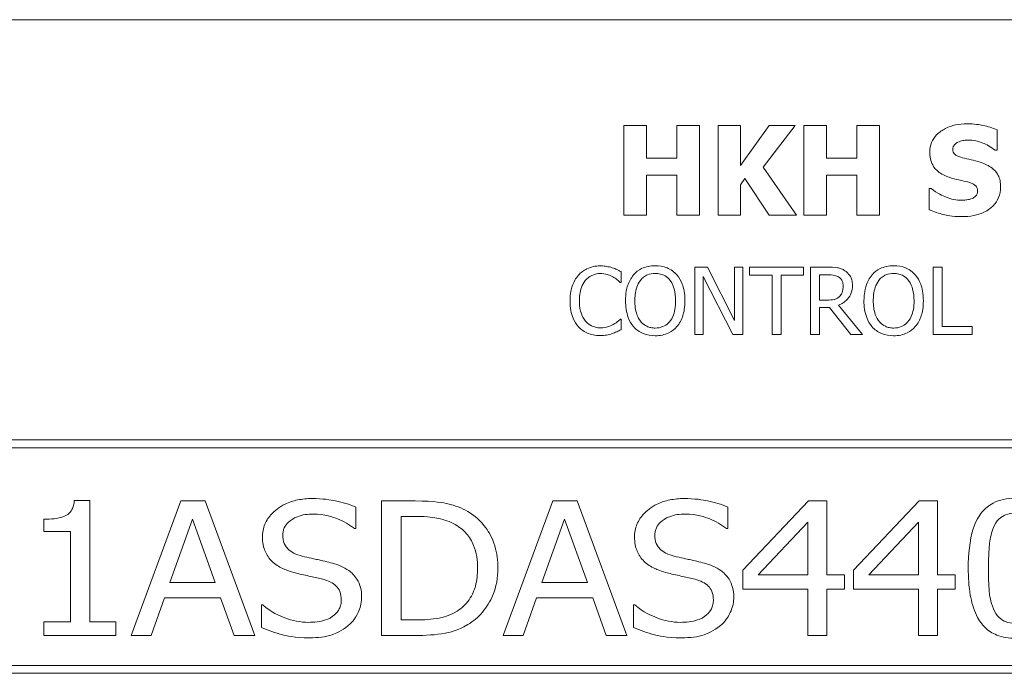
# Model space of a CAD drawing. Units: inches. Extents: x 0.1 to 10.9, y 0.1 to 8.4.
# Drawn here: x 1.3 to 2, y 0.9 to 1.3 of the extents above; entities that cross this region are included whole.
import ezdxf

# ---------------------------------------------------------------- set-up
doc = ezdxf.new("R2010")
doc.units = ezdxf.units.IN
doc.header["$MEASUREMENT"] = 0
doc.layers.add('Visible (ANSI)', color=7, linetype='Continuous', lineweight=5)

msp = doc.modelspace()

# ---------------------------------------------------------------- linework, layer by layer
at = {"layer": 'Visible (ANSI)'}
for p, q in [((2.375, 1.3125), (0.625, 1.3125)), ((1.748873, 1.241754), (1.7338, 1.241754)), ((1.7338, 1.241754), (1.7338, 1.181754)), ((1.748873, 1.219777), (1.748873, 1.241754)), ((1.784416, 1.241754), (1.769343, 1.241754)), ((1.769343, 1.241754), (1.769343, 1.219777)), ((1.784416, 1.181754), (1.784416, 1.241754)), ((1.811936, 1.241754), (1.796863, 1.241754)), ((1.796863, 1.241754), (1.796863, 1.181754)), ((1.83119, 1.241754), (1.811936, 1.214963)), ((1.811936, 1.214963), (1.811936, 1.241754)), ((1.827155, 1.213893), (1.848548, 1.241754)), ((1.848548, 1.241754), (1.83119, 1.241754)), ((1.869407, 1.241754), (1.854334, 1.241754)), ((1.854334, 1.241754), (1.854334, 1.181754)), ((1.869407, 1.219777), (1.869407, 1.241754)), ((1.90495, 1.241754), (1.889877, 1.241754)), ((1.889877, 1.241754), (1.889877, 1.219777)), ((1.90495, 1.181754), (1.90495, 1.241754)), ((1.983719, 1.225077), (1.983719, 1.238788)), ((1.769343, 1.219777), (1.748873, 1.219777)), ((1.889877, 1.219777), (1.869407, 1.219777)), ((1.982406, 1.225077), (1.983719, 1.225077)), ((1.849424, 1.181754), (1.827155, 1.213893)), ((1.748873, 1.181754), (1.748873, 1.208351)), ((1.748873, 1.208351), (1.769343, 1.208351)), ((1.769343, 1.208351), (1.769343, 1.181754)), ((1.869407, 1.181754), (1.869407, 1.208351)), ((1.869407, 1.208351), (1.889877, 1.208351)), ((1.889877, 1.208351), (1.889877, 1.181754)), ((1.811936, 1.20203), (1.814902, 1.206114)), ((1.811936, 1.181754), (1.811936, 1.20203)), ((1.814902, 1.206114), (1.83119, 1.181754)), ((1.938305, 1.199598), (1.938305, 1.185304)), ((1.939667, 1.199598), (1.938305, 1.199598)), ((1.7338, 1.181754), (1.748873, 1.181754)), ((1.769343, 1.181754), (1.784416, 1.181754)), ((1.796863, 1.181754), (1.811936, 1.181754)), ((1.83119, 1.181754), (1.849424, 1.181754)), ((1.854334, 1.181754), (1.869407, 1.181754)), ((1.889877, 1.181754), (1.90495, 1.181754)), ((1.731897, 1.136664), (1.731897, 1.143884)), ((1.78977, 1.146874), (1.781273, 1.146874)), ((1.781273, 1.146874), (1.781273, 1.101874)), ((1.786853, 1.140675), (1.806764, 1.101874)), ((1.786853, 1.101874), (1.786853, 1.140675)), ((1.807894, 1.111246), (1.78977, 1.146874)), ((1.813473, 1.146874), (1.807894, 1.146874)), ((1.807894, 1.146874), (1.807894, 1.111246)), ((1.813473, 1.101874), (1.813473, 1.146874)), ((1.85417, 1.146874), (1.817995, 1.146874)), ((1.817995, 1.146874), (1.817995, 1.14155)), ((1.817995, 1.14155), (1.833093, 1.14155)), ((1.833093, 1.14155), (1.833093, 1.101874)), ((1.839073, 1.14155), (1.85417, 1.14155)), ((1.839073, 1.101874), (1.839073, 1.14155)), ((1.85417, 1.14155), (1.85417, 1.146874)), ((1.870325, 1.146874), (1.858729, 1.146874)), ((1.858729, 1.146874), (1.858729, 1.101874)), ((1.864709, 1.124775), (1.864709, 1.141696)), ((1.864709, 1.141696), (1.870653, 1.141696)), ((1.940925, 1.146874), (1.940925, 1.101874)), ((1.946905, 1.146874), (1.940925, 1.146874)), ((1.946905, 1.107199), (1.946905, 1.146874)), ((1.731423, 1.136664), (1.731897, 1.136664)), ((1.869961, 1.124775), (1.864709, 1.124775)), ((1.893555, 1.101874), (1.877546, 1.121457)), ((1.864709, 1.101874), (1.864709, 1.11978)), ((1.864709, 1.11978), (1.871565, 1.11978)), ((1.871565, 1.11978), (1.885787, 1.101874)), ((1.731897, 1.112085), (1.73146, 1.112085)), ((1.731897, 1.104938), (1.731897, 1.112085)), ((1.781273, 1.101874), (1.786853, 1.101874)), ((1.806764, 1.101874), (1.813473, 1.101874)), ((1.833093, 1.101874), (1.839073, 1.101874)), ((1.858729, 1.101874), (1.864709, 1.101874)), ((1.885787, 1.101874), (1.893555, 1.101874)), ((1.940925, 1.101874), (1.966999, 1.101874)), ((1.966999, 1.107199), (1.946905, 1.107199)), ((1.966999, 1.101874), (1.966999, 1.107199)), ((2.3125, 1.03125), (0.6875, 1.03125)), ((0.692812, 1.025937), (2.307187, 1.025937)), ((1.376129, 0.990641), (1.365845, 0.990641)), ((1.376129, 0.909539), (1.376129, 0.990641)), ((1.437174, 0.990349), (1.403917, 0.900349)), ((1.453366, 0.990349), (1.437174, 0.990349)), ((1.486623, 0.900349), (1.453366, 0.990349)), ((1.594054, 0.990349), (1.571591, 0.990349)), ((1.571591, 0.990349), (1.571591, 0.900349)), ((1.686315, 0.990349), (1.653058, 0.900349)), ((1.702507, 0.990349), (1.686315, 0.990349)), ((1.735764, 0.900349), (1.702507, 0.990349)), ((1.85749, 0.990349), (1.813366, 0.943963)), ((1.869743, 0.990349), (1.85749, 0.990349)), ((1.869743, 0.940973), (1.869743, 0.990349)), ((1.931591, 0.990349), (1.887466, 0.943963)), ((1.943844, 0.990349), (1.931591, 0.990349)), ((1.943844, 0.940973), (1.943844, 0.990349)), ((1.554379, 0.971824), (1.554379, 0.986119)), ((1.80352, 0.971824), (1.80352, 0.986119)), ((1.345497, 0.978096), (1.345497, 0.969855)), ((1.429808, 0.935722), (1.444978, 0.978096)), ((1.444978, 0.978096), (1.460221, 0.935722)), ((1.584719, 0.910706), (1.584719, 0.979992)), ((1.584719, 0.979992), (1.594711, 0.979992)), ((1.678949, 0.935722), (1.694119, 0.978096)), ((1.694119, 0.978096), (1.709362, 0.935722)), ((1.823722, 0.940973), (1.85698, 0.976127)), ((1.85698, 0.976127), (1.85698, 0.940973)), ((1.897823, 0.940973), (1.93108, 0.976127)), ((1.93108, 0.976127), (1.93108, 0.940973)), ((1.345497, 0.969855), (1.363366, 0.969855)), ((1.363366, 0.969855), (1.363366, 0.909539)), ((1.553358, 0.971824), (1.554379, 0.971824)), ((1.802499, 0.971824), (1.80352, 0.971824)), ((1.813366, 0.943963), (1.813366, 0.931273)), ((1.887466, 0.943963), (1.887466, 0.931273)), ((1.85698, 0.940973), (1.823722, 0.940973)), ((1.881486, 0.940973), (1.869743, 0.940973)), ((1.881486, 0.931273), (1.881486, 0.940973)), ((1.93108, 0.940973), (1.897823, 0.940973)), ((1.955586, 0.940973), (1.943844, 0.940973)), ((1.955586, 0.931273), (1.955586, 0.940973)), ((1.460221, 0.935722), (1.429808, 0.935722)), ((1.709362, 0.935722), (1.678949, 0.935722)), ((1.813366, 0.931273), (1.85698, 0.931273)), ((1.85698, 0.931273), (1.85698, 0.900349)), ((1.869743, 0.900349), (1.869743, 0.931273)), ((1.869743, 0.931273), (1.881486, 0.931273)), ((1.887466, 0.931273), (1.93108, 0.931273)), ((1.93108, 0.931273), (1.93108, 0.900349)), ((1.943844, 0.900349), (1.943844, 0.931273)), ((1.943844, 0.931273), (1.955586, 0.931273)), ((1.417191, 0.900349), (1.426161, 0.925511)), ((1.426161, 0.925511), (1.463795, 0.925511)), ((1.463795, 0.925511), (1.472766, 0.900349)), ((1.666332, 0.900349), (1.675302, 0.925511)), ((1.675302, 0.925511), (1.712936, 0.925511)), ((1.712936, 0.925511), (1.721907, 0.900349)), ((1.49202, 0.92077), (1.491072, 0.92077)), ((1.491072, 0.92077), (1.491072, 0.905746)), ((1.740213, 0.92077), (1.740213, 0.905746)), ((1.741161, 0.92077), (1.740213, 0.92077)), ((1.594711, 0.910706), (1.584719, 0.910706)), ((1.345497, 0.909539), (1.345497, 0.900349)), ((1.363366, 0.909539), (1.345497, 0.909539)), ((1.393633, 0.909539), (1.376129, 0.909539)), ((1.393633, 0.900349), (1.393633, 0.909539)), ((1.345497, 0.900349), (1.393633, 0.900349)), ((1.403917, 0.900349), (1.417191, 0.900349)), ((1.472766, 0.900349), (1.486623, 0.900349)), ((1.571591, 0.900349), (1.594346, 0.900349)), ((1.653058, 0.900349), (1.666332, 0.900349)), ((1.721907, 0.900349), (1.735764, 0.900349)), ((1.85698, 0.900349), (1.869743, 0.900349)), ((1.93108, 0.900349), (1.943844, 0.900349)), ((2.307187, 0.880313), (0.692812, 0.880313)), ((0.6875, 0.875), (2.3125, 0.875))]:
    msp.add_line(p, q, dxfattribs=at)
for points, knots in [([(1.963589, 1.242824), (1.961005, 1.242824), (1.958413, 1.242595), (1.953578, 1.241552), (1.951349, 1.240795), (1.947209, 1.238699), (1.945002, 1.237239), (1.941762, 1.233886), (1.940638, 1.232237), (1.939015, 1.228325), (1.938646, 1.22617), (1.938646, 1.223958)], [-0.096014465, -0.096014465, -0.096014465, -0.096014465, -0.073214519, -0.073214519, -0.052377667, -0.052377667, -0.032272621, -0.032272621, -0.016850986, -0.016850986, 0, 0, 0, 0]), ([(1.983719, 1.238788), (1.980701, 1.240121), (1.977466, 1.241063), (1.972078, 1.242175), (1.968344, 1.242824), (1.963589, 1.242824)], [-0.090435764, -0.090435764, -0.090435764, -0.090435764, -0.036234465, -0.036234465, 0, 0, 0, 0]), ([(1.954059, 1.225806), (1.954059, 1.226107), (1.954088, 1.226405), (1.954208, 1.226991), (1.954297, 1.227272), (1.954519, 1.22778), (1.9548, 1.228366), (1.956053, 1.229684), (1.956733, 1.230173), (1.957511, 1.230522)], [-0.030896208, -0.030896208, -0.030896208, -0.030896208, -0.022315655, -0.022315655, -0.013862307, -0.013862307, -0.006500237, -0.006500237, 0, 0, 0, 0]), ([(1.957511, 1.230522), (1.958564, 1.23099), (1.959684, 1.231379), (1.96146, 1.231712), (1.962583, 1.231884), (1.964367, 1.231884)], [-0.037584801, -0.037584801, -0.037584801, -0.037584801, -0.013593144, -0.013593144, 0, 0, 0, 0]), ([(1.964367, 1.231884), (1.967785, 1.231884), (1.971073, 1.231209), (1.976418, 1.229022), (1.979571, 1.2275), (1.982406, 1.225077)], [-0.069644777, -0.069644777, -0.069644777, -0.069644777, -0.028416305, -0.028416305, 0, 0, 0, 0]), ([(1.938646, 1.223958), (1.938646, 1.22239), (1.938789, 1.220816), (1.939447, 1.217889), (1.939925, 1.216546), (1.941663, 1.213277), (1.94298, 1.211919), (1.946348, 1.209167), (1.949002, 1.207907), (1.951628, 1.206989)], [-0.048796621, -0.048796621, -0.048796621, -0.048796621, -0.040582856, -0.040582856, -0.033086689, -0.033086689, -0.02119573, -0.02119573, 0, 0, 0, 0]), ([(1.961984, 1.219728), (1.960227, 1.220131), (1.958383, 1.220655), (1.956185, 1.221722), (1.955695, 1.222092), (1.954935, 1.222858), (1.954628, 1.223319), (1.954161, 1.224465), (1.954059, 1.225132), (1.954059, 1.225806)], [-0.019939192, -0.019939192, -0.019939192, -0.019939192, -0.013349828, -0.013349828, -0.009431336, -0.009431336, -0.005131705, -0.005131705, 0, 0, 0, 0]), ([(1.9738, 1.216616), (1.971844, 1.217298), (1.969812, 1.217917), (1.96586, 1.218845), (1.963923, 1.21929), (1.961984, 1.219728)], [-0.030931888, -0.030931888, -0.030931888, -0.030931888, -0.01514409, -0.01514409, 0, 0, 0, 0]), ([(1.986101, 1.200522), (1.986101, 1.201934), (1.985984, 1.203358), (1.985439, 1.205978), (1.985047, 1.20718), (1.983956, 1.209368), (1.983017, 1.210891), (1.979055, 1.214326), (1.976435, 1.215649), (1.9738, 1.216616)], [-0.081846224, -0.081846224, -0.081846224, -0.081846224, -0.059713945, -0.059713945, -0.039901178, -0.039901178, -0.021392499, -0.021392499, 0, 0, 0, 0]), ([(1.951628, 1.206989), (1.95376, 1.206245), (1.955954, 1.205663), (1.960362, 1.204769), (1.962546, 1.204266), (1.964707, 1.203683)], [-0.034268119, -0.034268119, -0.034268119, -0.034268119, -0.017060331, -0.017060331, 0, 0, 0, 0]), ([(1.960088, 1.180684), (1.962772, 1.180684), (1.96549, 1.18089), (1.970448, 1.181854), (1.972721, 1.182547), (1.97786, 1.184974), (1.979878, 1.186664), (1.982722, 1.189582), (1.983929, 1.191362), (1.985703, 1.195656), (1.986101, 1.198063), (1.986101, 1.200522)], [-0.071706653, -0.071706653, -0.071706653, -0.071706653, -0.060053785, -0.060053785, -0.049784886, -0.049784886, -0.035393369, -0.035393369, -0.018739042, -0.018739042, 0, 0, 0, 0]), ([(1.964707, 1.203683), (1.965801, 1.203399), (1.966848, 1.202982), (1.968144, 1.202204), (1.968844, 1.201775), (1.96981, 1.200783), (1.970124, 1.20032), (1.970584, 1.199206), (1.970688, 1.198583), (1.970688, 1.197945)], [-0.033815726, -0.033815726, -0.033815726, -0.033815726, -0.015408109, -0.015408109, -0.009183033, -0.009183033, -0.004855427, -0.004855427, 0, 0, 0, 0]), ([(1.960137, 1.191624), (1.956519, 1.191624), (1.95299, 1.192403), (1.947357, 1.19455), (1.94366, 1.196206), (1.939667, 1.199598)], [-0.099803594, -0.099803594, -0.099803594, -0.099803594, -0.039924788, -0.039924788, 0, 0, 0, 0]), ([(1.970688, 1.197945), (1.970688, 1.197272), (1.970594, 1.196598), (1.970097, 1.195304), (1.96974, 1.194857), (1.968692, 1.193759), (1.967872, 1.193197), (1.966944, 1.192791)], [-0.015192886, -0.015192886, -0.015192886, -0.015192886, -0.0115632, -0.0115632, -0.007719054, -0.007719054, 0, 0, 0, 0]), ([(1.966944, 1.192791), (1.965983, 1.192348), (1.964766, 1.192082), (1.963051, 1.191845), (1.961445, 1.191624), (1.960137, 1.191624)], [-0.033285909, -0.033285909, -0.033285909, -0.033285909, -0.009967877, -0.009967877, 0, 0, 0, 0]), ([(1.938305, 1.185304), (1.941429, 1.183945), (1.944682, 1.182869), (1.949443, 1.181646), (1.953327, 1.180684), (1.960088, 1.180684)], [-0.16776683, -0.16776683, -0.16776683, -0.16776683, -0.05152083, -0.05152083, 0, 0, 0, 0]), ([(1.718003, 1.147677), (1.716418, 1.147677), (1.714835, 1.147533), (1.711827, 1.146894), (1.710433, 1.146428), (1.706895, 1.144734), (1.704998, 1.143291), (1.70338, 1.141477)], [-0.042001192, -0.042001192, -0.042001192, -0.042001192, -0.029891358, -0.029891358, -0.018520645, -0.018520645, 0, 0, 0, 0]), ([(1.725917, 1.14651), (1.724722, 1.146873), (1.723483, 1.147145), (1.721623, 1.147452), (1.720162, 1.147677), (1.718003, 1.147677)], [-0.04866444, -0.04866444, -0.04866444, -0.04866444, -0.016448604, -0.016448604, 0, 0, 0, 0]), ([(1.754798, 1.147822), (1.753183, 1.147822), (1.751571, 1.147674), (1.748507, 1.147014), (1.747083, 1.146532), (1.743647, 1.144855), (1.741848, 1.143472), (1.740321, 1.141733)], [-0.04135962, -0.04135962, -0.04135962, -0.04135962, -0.029132452, -0.029132452, -0.017636589, -0.017636589, 0, 0, 0, 0]), ([(1.769312, 1.141733), (1.768431, 1.142727), (1.767448, 1.143608), (1.765027, 1.145321), (1.763739, 1.145945), (1.760266, 1.14739), (1.757552, 1.147822), (1.754798, 1.147822)], [-0.03488862, -0.03488862, -0.03488862, -0.03488862, -0.028661108, -0.028661108, -0.0209848, -0.0209848, 0, 0, 0, 0]), ([(1.91445, 1.147822), (1.912834, 1.147822), (1.911222, 1.147674), (1.908158, 1.147014), (1.906735, 1.146532), (1.903299, 1.144855), (1.9015, 1.143472), (1.899973, 1.141733)], [-0.04135962, -0.04135962, -0.04135962, -0.04135962, -0.029132452, -0.029132452, -0.017636589, -0.017636589, 0, 0, 0, 0]), ([(1.928964, 1.141733), (1.928083, 1.142727), (1.9271, 1.143608), (1.924678, 1.145321), (1.923391, 1.145945), (1.919917, 1.14739), (1.917204, 1.147822), (1.91445, 1.147822)], [-0.03488862, -0.03488862, -0.03488862, -0.03488862, -0.028661108, -0.028661108, -0.0209848, -0.0209848, 0, 0, 0, 0]), ([(1.70338, 1.141477), (1.701494, 1.139339), (1.700131, 1.136881), (1.698644, 1.132552), (1.697764, 1.129439), (1.697764, 1.124338)], [-0.10309234, -0.10309234, -0.10309234, -0.10309234, -0.03886945, -0.03886945, 0, 0, 0, 0]), ([(1.708012, 1.13794), (1.708692, 1.138736), (1.70945, 1.139453), (1.71112, 1.140683), (1.712009, 1.141184), (1.714553, 1.142247), (1.716228, 1.142571), (1.717967, 1.142571)], [-0.028926216, -0.028926216, -0.028926216, -0.028926216, -0.021008579, -0.021008579, -0.013253021, -0.013253021, 0, 0, 0, 0]), ([(1.717967, 1.142571), (1.719522, 1.142571), (1.721125, 1.142413), (1.723338, 1.141755), (1.724748, 1.141308), (1.726354, 1.14042)], [-0.042907663, -0.042907663, -0.042907663, -0.042907663, -0.013986025, -0.013986025, 0, 0, 0, 0]), ([(1.731897, 1.143884), (1.730912, 1.144413), (1.72991, 1.144906), (1.728367, 1.145594), (1.727281, 1.146066), (1.725917, 1.14651)], [-0.032304359, -0.032304359, -0.032304359, -0.032304359, -0.010927573, -0.010927573, 0, 0, 0, 0]), ([(1.740321, 1.141733), (1.738498, 1.13955), (1.73721, 1.137033), (1.735784, 1.132663), (1.734924, 1.129483), (1.734924, 1.124374)], [-0.10205845, -0.10205845, -0.10205845, -0.10205845, -0.03892826, -0.03892826, 0, 0, 0, 0]), ([(1.744843, 1.137976), (1.745485, 1.138807), (1.746211, 1.139565), (1.747973, 1.140952), (1.748853, 1.141404), (1.751237, 1.142384), (1.753037, 1.142644), (1.754835, 1.142644)], [-0.024837842, -0.024837842, -0.024837842, -0.024837842, -0.01962553, -0.01962553, -0.013697271, -0.013697271, 0, 0, 0, 0]), ([(1.754835, 1.142644), (1.756008, 1.142644), (1.757175, 1.142522), (1.759378, 1.141975), (1.760406, 1.141574), (1.762709, 1.140248), (1.763843, 1.139214), (1.76479, 1.137976)], [-0.029215008, -0.029215008, -0.029215008, -0.029215008, -0.020256094, -0.020256094, -0.011874697, -0.011874697, 0, 0, 0, 0]), ([(1.774709, 1.124374), (1.774709, 1.129466), (1.773833, 1.132981), (1.772049, 1.137752), (1.770888, 1.139887), (1.769312, 1.141733)], [-0.038817774, -0.038817774, -0.038817774, -0.038817774, -0.018493644, -0.018493644, 0, 0, 0, 0]), ([(1.881776, 1.144504), (1.881007, 1.145001), (1.880198, 1.145424), (1.878522, 1.146081), (1.877672, 1.146314), (1.874663, 1.146798), (1.872487, 1.146874), (1.870325, 1.146874)], [-0.03019676, -0.03019676, -0.03019676, -0.03019676, -0.023224087, -0.023224087, -0.016475515, -0.016475515, 0, 0, 0, 0]), ([(1.870653, 1.141696), (1.871661, 1.141696), (1.873521, 1.141653), (1.876045, 1.141073), (1.876969, 1.140711), (1.877801, 1.140164)], [-0.019740282, -0.019740282, -0.019740282, -0.019740282, -0.007587224, -0.007587224, 0, 0, 0, 0]), ([(1.886881, 1.134658), (1.886881, 1.135916), (1.886751, 1.137193), (1.886171, 1.139269), (1.885778, 1.140266), (1.884152, 1.142636), (1.883062, 1.143673), (1.881776, 1.144504)], [-0.036255538, -0.036255538, -0.036255538, -0.036255538, -0.021900586, -0.021900586, -0.01167159, -0.01167159, 0, 0, 0, 0]), ([(1.899973, 1.141733), (1.89815, 1.13955), (1.896861, 1.137033), (1.895436, 1.132663), (1.894576, 1.129483), (1.894576, 1.124374)], [-0.10205845, -0.10205845, -0.10205845, -0.10205845, -0.03892826, -0.03892826, 0, 0, 0, 0]), ([(1.904495, 1.137976), (1.905136, 1.138807), (1.905862, 1.139565), (1.907624, 1.140952), (1.908505, 1.141404), (1.910888, 1.142384), (1.912689, 1.142644), (1.914486, 1.142644)], [-0.024837842, -0.024837842, -0.024837842, -0.024837842, -0.01962553, -0.01962553, -0.013697271, -0.013697271, 0, 0, 0, 0]), ([(1.914486, 1.142644), (1.915659, 1.142644), (1.916827, 1.142522), (1.91903, 1.141975), (1.920057, 1.141574), (1.922361, 1.140248), (1.923495, 1.139214), (1.924442, 1.137976)], [-0.029215008, -0.029215008, -0.029215008, -0.029215008, -0.020256094, -0.020256094, -0.011874697, -0.011874697, 0, 0, 0, 0]), ([(1.934361, 1.124374), (1.934361, 1.129466), (1.933484, 1.132981), (1.9317, 1.137752), (1.930539, 1.139887), (1.928964, 1.141733)], [-0.038817774, -0.038817774, -0.038817774, -0.038817774, -0.018493644, -0.018493644, 0, 0, 0, 0]), ([(1.704, 1.124338), (1.704, 1.127018), (1.704303, 1.130203), (1.706056, 1.134987), (1.706884, 1.136574), (1.708012, 1.13794)], [-0.038840841, -0.038840841, -0.038840841, -0.038840841, -0.013500825, -0.013500825, 0, 0, 0, 0]), ([(1.726354, 1.14042), (1.727399, 1.139844), (1.728459, 1.139173), (1.730073, 1.137844), (1.73076, 1.137267), (1.731423, 1.136664)], [-0.01593267, -0.01593267, -0.01593267, -0.01593267, -0.006831727, -0.006831727, 0, 0, 0, 0]), ([(1.74116, 1.124374), (1.74116, 1.126725), (1.741365, 1.130124), (1.743022, 1.135044), (1.743784, 1.136615), (1.744843, 1.137976)], [-0.039575452, -0.039575452, -0.039575452, -0.039575452, -0.013143274, -0.013143274, 0, 0, 0, 0]), ([(1.76479, 1.137976), (1.766381, 1.135922), (1.767139, 1.133582), (1.768219, 1.12973), (1.768473, 1.127009), (1.768473, 1.124374)], [-0.030455703, -0.030455703, -0.030455703, -0.030455703, -0.020078823, -0.020078823, 0, 0, 0, 0]), ([(1.877546, 1.121457), (1.878655, 1.121871), (1.879721, 1.122388), (1.881665, 1.123636), (1.882533, 1.124344), (1.884845, 1.126762), (1.885554, 1.128277), (1.886595, 1.130836), (1.886881, 1.13274), (1.886881, 1.134658)], [-0.02775245, -0.02775245, -0.02775245, -0.02775245, -0.024316898, -0.024316898, -0.021049142, -0.021049142, -0.014613255, -0.014613255, 0, 0, 0, 0]), ([(1.877801, 1.140164), (1.878307, 1.139823), (1.878762, 1.139421), (1.879599, 1.138406), (1.879872, 1.137873), (1.88048, 1.136401), (1.880645, 1.135295), (1.880645, 1.134184)], [-0.015305968, -0.015305968, -0.015305968, -0.015305968, -0.012132186, -0.012132186, -0.008466814, -0.008466814, 0, 0, 0, 0]), ([(1.880645, 1.134184), (1.880645, 1.13334), (1.880584, 1.132485), (1.880281, 1.130818), (1.88006, 1.130117), (1.879388, 1.128603), (1.878822, 1.127798), (1.878093, 1.127109)], [-0.017568025, -0.017568025, -0.017568025, -0.017568025, -0.012621985, -0.012621985, -0.007646294, -0.007646294, 0, 0, 0, 0]), ([(1.900811, 1.124374), (1.900811, 1.126725), (1.901016, 1.130124), (1.902674, 1.135044), (1.903436, 1.136615), (1.904495, 1.137976)], [-0.039575452, -0.039575452, -0.039575452, -0.039575452, -0.013143274, -0.013143274, 0, 0, 0, 0]), ([(1.924442, 1.137976), (1.926033, 1.135922), (1.926791, 1.133582), (1.927871, 1.12973), (1.928125, 1.127009), (1.928125, 1.124374)], [-0.030455703, -0.030455703, -0.030455703, -0.030455703, -0.020078823, -0.020078823, 0, 0, 0, 0]), ([(1.697764, 1.124338), (1.697764, 1.119495), (1.698565, 1.115769), (1.700687, 1.110625), (1.701859, 1.108663), (1.703417, 1.10698)], [-0.042404476, -0.042404476, -0.042404476, -0.042404476, -0.017475419, -0.017475419, 0, 0, 0, 0]), ([(1.708157, 1.110736), (1.706769, 1.112386), (1.705794, 1.114325), (1.704722, 1.117542), (1.704, 1.120029), (1.704, 1.124338)], [-0.090129171, -0.090129171, -0.090129171, -0.090129171, -0.032831292, -0.032831292, 0, 0, 0, 0]), ([(1.734924, 1.124374), (1.734924, 1.120537), (1.735422, 1.116674), (1.737608, 1.110886), (1.738745, 1.108831), (1.740285, 1.107053)], [-0.047152854, -0.047152854, -0.047152854, -0.047152854, -0.017924149, -0.017924149, 0, 0, 0, 0]), ([(1.754835, 1.106105), (1.753846, 1.106105), (1.752859, 1.106193), (1.75098, 1.106585), (1.7501, 1.106872), (1.747815, 1.107944), (1.74657, 1.108897), (1.744058, 1.111664), (1.743147, 1.113424), (1.741498, 1.118037), (1.74116, 1.121291), (1.74116, 1.124374)], [-0.059817151, -0.059817151, -0.059817151, -0.059817151, -0.053465533, -0.053465533, -0.047490962, -0.047490962, -0.037259523, -0.037259523, -0.023494231, -0.023494231, 0, 0, 0, 0]), ([(1.768473, 1.124374), (1.768473, 1.122442), (1.768341, 1.120469), (1.767708, 1.11694), (1.767256, 1.115328), (1.765605, 1.111659), (1.764455, 1.110338), (1.762531, 1.10845), (1.761298, 1.107618), (1.758287, 1.10638), (1.756576, 1.106105), (1.754835, 1.106105)], [-0.047419682, -0.047419682, -0.047419682, -0.047419682, -0.040076812, -0.040076812, -0.033804747, -0.033804747, -0.024801096, -0.024801096, -0.013266755, -0.013266755, 0, 0, 0, 0]), ([(1.769312, 1.107053), (1.770213, 1.108078), (1.770979, 1.109202), (1.772328, 1.111698), (1.772884, 1.113068), (1.77405, 1.116798), (1.774709, 1.120019), (1.774709, 1.124374)], [-0.071853083, -0.071853083, -0.071853083, -0.071853083, -0.053254984, -0.053254984, -0.033188441, -0.033188441, 0, 0, 0, 0]), ([(1.878093, 1.127109), (1.877622, 1.126639), (1.877096, 1.126244), (1.875669, 1.125475), (1.874919, 1.1253), (1.8731, 1.124897), (1.871506, 1.124775), (1.869961, 1.124775)], [-0.015855561, -0.015855561, -0.015855561, -0.015855561, -0.014181661, -0.014181661, -0.011775017, -0.011775017, 0, 0, 0, 0]), ([(1.894576, 1.124374), (1.894576, 1.120537), (1.895074, 1.116674), (1.897259, 1.110886), (1.898396, 1.108831), (1.899936, 1.107053)], [-0.047152854, -0.047152854, -0.047152854, -0.047152854, -0.017924149, -0.017924149, 0, 0, 0, 0]), ([(1.914486, 1.106105), (1.913497, 1.106105), (1.912511, 1.106193), (1.910631, 1.106585), (1.909751, 1.106872), (1.907466, 1.107944), (1.906222, 1.108897), (1.90371, 1.111664), (1.902798, 1.113424), (1.901149, 1.118037), (1.900811, 1.121291), (1.900811, 1.124374)], [-0.059817151, -0.059817151, -0.059817151, -0.059817151, -0.053465533, -0.053465533, -0.047490962, -0.047490962, -0.037259523, -0.037259523, -0.023494231, -0.023494231, 0, 0, 0, 0]), ([(1.928125, 1.124374), (1.928125, 1.122442), (1.927993, 1.120469), (1.927359, 1.11694), (1.926908, 1.115328), (1.925257, 1.111659), (1.924107, 1.110338), (1.922183, 1.10845), (1.920949, 1.107618), (1.917939, 1.10638), (1.916227, 1.106105), (1.914486, 1.106105)], [-0.047419682, -0.047419682, -0.047419682, -0.047419682, -0.040076812, -0.040076812, -0.033804747, -0.033804747, -0.024801096, -0.024801096, -0.013266755, -0.013266755, 0, 0, 0, 0]), ([(1.928964, 1.107053), (1.929864, 1.108078), (1.93063, 1.109202), (1.93198, 1.111698), (1.932536, 1.113068), (1.933702, 1.116798), (1.934361, 1.120019), (1.934361, 1.124374)], [-0.071853083, -0.071853083, -0.071853083, -0.071853083, -0.053254984, -0.053254984, -0.033188441, -0.033188441, 0, 0, 0, 0]), ([(1.717967, 1.10625), (1.716934, 1.10625), (1.715912, 1.106362), (1.713729, 1.106875), (1.712762, 1.107276), (1.710536, 1.108405), (1.709251, 1.109453), (1.708157, 1.110736)], [-0.024292462, -0.024292462, -0.024292462, -0.024292462, -0.019017148, -0.019017148, -0.012845055, -0.012845055, 0, 0, 0, 0]), ([(1.726683, 1.108475), (1.725451, 1.107794), (1.724114, 1.107279), (1.722084, 1.106692), (1.720456, 1.10625), (1.717967, 1.10625)], [-0.056774436, -0.056774436, -0.056774436, -0.056774436, -0.01896446, -0.01896446, 0, 0, 0, 0]), ([(1.73146, 1.112085), (1.730898, 1.111523), (1.730158, 1.110902), (1.729202, 1.110131), (1.72829, 1.109403), (1.726683, 1.108475)], [-0.039415355, -0.039415355, -0.039415355, -0.039415355, -0.014142728, -0.014142728, 0, 0, 0, 0]), ([(1.703417, 1.10698), (1.704304, 1.106009), (1.705285, 1.105144), (1.707445, 1.103648), (1.708598, 1.103035), (1.711701, 1.101797), (1.71434, 1.101072), (1.717894, 1.101072)], [-0.062170757, -0.062170757, -0.062170757, -0.062170757, -0.044610451, -0.044610451, -0.027084052, -0.027084052, 0, 0, 0, 0]), ([(1.717894, 1.101072), (1.719409, 1.101072), (1.720985, 1.101149), (1.723506, 1.101642), (1.724722, 1.101987), (1.725917, 1.102385)], [-0.019570696, -0.019570696, -0.019570696, -0.019570696, -0.009594242, -0.009594242, 0, 0, 0, 0]), ([(1.725917, 1.102385), (1.726971, 1.102716), (1.728093, 1.103122), (1.730021, 1.104059), (1.730957, 1.104502), (1.731897, 1.104938)], [-0.016333346, -0.016333346, -0.016333346, -0.016333346, -0.007892903, -0.007892903, 0, 0, 0, 0]), ([(1.740285, 1.107053), (1.74117, 1.106046), (1.742152, 1.105145), (1.74428, 1.103612), (1.745424, 1.102964), (1.749269, 1.101359), (1.752016, 1.100926), (1.754798, 1.100926)], [-0.042740665, -0.042740665, -0.042740665, -0.042740665, -0.031735969, -0.031735969, -0.021202738, -0.021202738, 0, 0, 0, 0]), ([(1.754798, 1.100926), (1.756404, 1.100926), (1.758003, 1.101075), (1.761041, 1.101722), (1.762505, 1.102202), (1.765963, 1.103881), (1.767767, 1.105304), (1.769312, 1.107053)], [-0.041596612, -0.041596612, -0.041596612, -0.041596612, -0.029289748, -0.029289748, -0.017786242, -0.017786242, 0, 0, 0, 0]), ([(1.899936, 1.107053), (1.900821, 1.106046), (1.901803, 1.105145), (1.903931, 1.103612), (1.905076, 1.102964), (1.90892, 1.101359), (1.911667, 1.100926), (1.91445, 1.100926)], [-0.042740665, -0.042740665, -0.042740665, -0.042740665, -0.031735969, -0.031735969, -0.021202738, -0.021202738, 0, 0, 0, 0]), ([(1.91445, 1.100926), (1.916055, 1.100926), (1.917655, 1.101075), (1.920693, 1.101722), (1.922156, 1.102202), (1.925614, 1.103881), (1.927418, 1.105304), (1.928964, 1.107053)], [-0.041596612, -0.041596612, -0.041596612, -0.041596612, -0.029289748, -0.029289748, -0.017786242, -0.017786242, 0, 0, 0, 0]), ([(1.365845, 0.990641), (1.365757, 0.989533), (1.365588, 0.988418), (1.365055, 0.986397), (1.364714, 0.985472), (1.363688, 0.983541), (1.362959, 0.9826), (1.361442, 0.981303), (1.360326, 0.980486), (1.354783, 0.978535), (1.350293, 0.978096), (1.345497, 0.978096)], [-0.15194855, -0.15194855, -0.15194855, -0.15194855, -0.12055813, -0.12055813, -0.09290637, -0.09290637, -0.05880582, -0.05880582, -0.03654409, -0.03654409, 0, 0, 0, 0]), ([(1.524986, 0.991954), (1.521757, 0.991954), (1.518516, 0.991679), (1.512467, 0.990428), (1.509672, 0.98952), (1.502704, 0.98615), (1.499816, 0.983592), (1.49614, 0.979739), (1.494553, 0.977424), (1.492319, 0.972062), (1.491802, 0.969181), (1.491802, 0.966208)], [-0.0876822, -0.0876822, -0.0876822, -0.0876822, -0.074897628, -0.074897628, -0.063233862, -0.063233862, -0.044260801, -0.044260801, -0.022651194, -0.022651194, 0, 0, 0, 0]), ([(1.554379, 0.986119), (1.550007, 0.988101), (1.545409, 0.989508), (1.537466, 0.991112), (1.532192, 0.991954), (1.524986, 0.991954)], [-0.13469033, -0.13469033, -0.13469033, -0.13469033, -0.05490526, -0.05490526, 0, 0, 0, 0]), ([(1.629427, 0.983201), (1.625317, 0.985689), (1.620602, 0.987339), (1.613407, 0.989056), (1.607339, 0.990349), (1.594054, 0.990349)], [-0.28814305, -0.28814305, -0.28814305, -0.28814305, -0.10122653, -0.10122653, 0, 0, 0, 0]), ([(1.774127, 0.991954), (1.770898, 0.991954), (1.767657, 0.991679), (1.761608, 0.990428), (1.758813, 0.98952), (1.751845, 0.98615), (1.748957, 0.983592), (1.745281, 0.979739), (1.743694, 0.977424), (1.74146, 0.972062), (1.740943, 0.969181), (1.740943, 0.966208)], [-0.0876822, -0.0876822, -0.0876822, -0.0876822, -0.074897628, -0.074897628, -0.063233862, -0.063233862, -0.044260801, -0.044260801, -0.022651194, -0.022651194, 0, 0, 0, 0]), ([(1.80352, 0.986119), (1.799148, 0.988101), (1.79455, 0.989508), (1.786607, 0.991112), (1.781333, 0.991954), (1.774127, 0.991954)], [-0.13469033, -0.13469033, -0.13469033, -0.13469033, -0.05490526, -0.05490526, 0, 0, 0, 0]), ([(1.995991, 0.992172), (1.993276, 0.992172), (1.990545, 0.991932), (1.985498, 0.990823), (1.983188, 0.990022), (1.978135, 0.987365), (1.975666, 0.985339), (1.971559, 0.98037), (1.96945, 0.976897), (1.965245, 0.963896), (1.964411, 0.954544), (1.964411, 0.945276)], [-0.24280885, -0.24280885, -0.24280885, -0.24280885, -0.2025466, -0.2025466, -0.16620103, -0.16620103, -0.11791675, -0.11791675, -0.07062246, -0.07062246, 0, 0, 0, 0]), ([(1.649484, 0.945276), (1.649484, 0.950321), (1.648902, 0.955382), (1.645815, 0.965662), (1.64348, 0.969524), (1.638162, 0.97678), (1.63413, 0.980366), (1.629427, 0.983201)], [-0.09225189, -0.09225189, -0.09225189, -0.09225189, -0.068551528, -0.068551528, -0.041845923, -0.041845923, 0, 0, 0, 0]), ([(1.50544, 0.967448), (1.50544, 0.96831), (1.505518, 0.969168), (1.505856, 0.970822), (1.506105, 0.971606), (1.5071, 0.973826), (1.508053, 0.975095), (1.510447, 0.977345), (1.512384, 0.978759), (1.518555, 0.981139), (1.522254, 0.981597), (1.525862, 0.981597)], [-0.095218516, -0.095218516, -0.095218516, -0.095218516, -0.083478808, -0.083478808, -0.07222313, -0.07222313, -0.050349094, -0.050349094, -0.027489368, -0.027489368, 0, 0, 0, 0]), ([(1.525862, 0.981597), (1.533554, 0.981597), (1.539056, 0.979622), (1.546112, 0.976711), (1.550075, 0.974594), (1.553358, 0.971824)], [-0.05824288, -0.05824288, -0.05824288, -0.05824288, -0.032730574, -0.032730574, 0, 0, 0, 0]), ([(1.594711, 0.979992), (1.602573, 0.979992), (1.60711, 0.979245), (1.613529, 0.977875), (1.617279, 0.976514), (1.620821, 0.974595)], [-0.050011878, -0.050011878, -0.050011878, -0.050011878, -0.030696435, -0.030696435, 0, 0, 0, 0]), ([(1.754581, 0.967448), (1.754581, 0.96831), (1.754659, 0.969168), (1.754997, 0.970822), (1.755246, 0.971606), (1.756241, 0.973826), (1.757194, 0.975095), (1.759588, 0.977345), (1.761525, 0.978759), (1.767696, 0.981139), (1.771395, 0.981597), (1.775003, 0.981597)], [-0.095218516, -0.095218516, -0.095218516, -0.095218516, -0.083478808, -0.083478808, -0.07222313, -0.07222313, -0.050349094, -0.050349094, -0.027489368, -0.027489368, 0, 0, 0, 0]), ([(1.775003, 0.981597), (1.782695, 0.981597), (1.788197, 0.979622), (1.795253, 0.976711), (1.799216, 0.974594), (1.802499, 0.971824)], [-0.05824288, -0.05824288, -0.05824288, -0.05824288, -0.032730574, -0.032730574, 0, 0, 0, 0]), ([(1.981332, 0.972699), (1.982215, 0.97475), (1.983398, 0.976664), (1.986576, 0.979776), (1.988163, 0.980586), (1.991439, 0.981877), (1.993731, 0.98218), (1.995991, 0.98218)], [-0.036482779, -0.036482779, -0.036482779, -0.036482779, -0.026811909, -0.026811909, -0.017225101, -0.017225101, 0, 0, 0, 0]), ([(1.620821, 0.974595), (1.623635, 0.973023), (1.626148, 0.971059), (1.630404, 0.966234), (1.632042, 0.963498), (1.635147, 0.955753), (1.635845, 0.950553), (1.635845, 0.945422)], [-0.088084671, -0.088084671, -0.088084671, -0.088084671, -0.063540652, -0.063540652, -0.039096404, -0.039096404, 0, 0, 0, 0]), ([(1.977904, 0.945276), (1.977904, 0.954282), (1.978466, 0.959755), (1.979159, 0.965583), (1.979921, 0.969408), (1.981332, 0.972699)], [-0.044855431, -0.044855431, -0.044855431, -0.044855431, -0.027285955, -0.027285955, 0, 0, 0, 0]), ([(1.491802, 0.966208), (1.491802, 0.964526), (1.491931, 0.962835), (1.492625, 0.959081), (1.49319, 0.957621), (1.494649, 0.954202), (1.496202, 0.951914), (1.49822, 0.949944)], [-0.033700198, -0.033700198, -0.033700198, -0.033700198, -0.02831865, -0.02831865, -0.021488972, -0.021488972, 0, 0, 0, 0]), ([(1.518422, 0.953445), (1.51652, 0.953904), (1.514614, 0.954539), (1.511373, 0.956182), (1.509983, 0.957129), (1.508171, 0.958962), (1.507152, 0.960126), (1.505709, 0.963711), (1.50544, 0.965579), (1.50544, 0.967448)], [-0.09065905, -0.09065905, -0.09065905, -0.09065905, -0.057659539, -0.057659539, -0.029431625, -0.029431625, -0.014238285, -0.014238285, 0, 0, 0, 0]), ([(1.740943, 0.966208), (1.740943, 0.964526), (1.741072, 0.962835), (1.741766, 0.959081), (1.742331, 0.957621), (1.74379, 0.954202), (1.745343, 0.951914), (1.747361, 0.949944)], [-0.033700198, -0.033700198, -0.033700198, -0.033700198, -0.02831865, -0.02831865, -0.021488972, -0.021488972, 0, 0, 0, 0]), ([(1.767563, 0.953445), (1.765661, 0.953904), (1.763755, 0.954539), (1.760514, 0.956182), (1.759124, 0.957129), (1.757312, 0.958962), (1.756293, 0.960126), (1.75485, 0.963711), (1.754581, 0.965579), (1.754581, 0.967448)], [-0.09065905, -0.09065905, -0.09065905, -0.09065905, -0.057659539, -0.057659539, -0.029431625, -0.029431625, -0.014238285, -0.014238285, 0, 0, 0, 0]), ([(1.49822, 0.949944), (1.500339, 0.947923), (1.502743, 0.946316), (1.506753, 0.944474), (1.5097, 0.943174), (1.514557, 0.941994)], [-0.11317658, -0.11317658, -0.11317658, -0.11317658, -0.03808402, -0.03808402, 0, 0, 0, 0]), ([(1.538625, 0.948704), (1.535459, 0.949567), (1.531785, 0.950415), (1.527516, 0.951346), (1.522603, 0.952418), (1.518422, 0.953445)], [-0.12960924, -0.12960924, -0.12960924, -0.12960924, -0.03279991, -0.03279991, 0, 0, 0, 0]), ([(1.747361, 0.949944), (1.74948, 0.947923), (1.751884, 0.946316), (1.755894, 0.944474), (1.758841, 0.943174), (1.763698, 0.941994)], [-0.11317658, -0.11317658, -0.11317658, -0.11317658, -0.03808402, -0.03808402, 0, 0, 0, 0]), ([(1.787766, 0.948704), (1.7846, 0.949567), (1.780926, 0.950415), (1.776657, 0.951346), (1.771744, 0.952418), (1.767563, 0.953445)], [-0.12960924, -0.12960924, -0.12960924, -0.12960924, -0.03279991, -0.03279991, 0, 0, 0, 0]), ([(1.558244, 0.926022), (1.558244, 0.928181), (1.55801, 0.930333), (1.556948, 0.934374), (1.556174, 0.936217), (1.553368, 0.940761), (1.551262, 0.94258), (1.546381, 0.946074), (1.54247, 0.947633), (1.538625, 0.948704)], [-0.064856829, -0.064856829, -0.064856829, -0.064856829, -0.054937985, -0.054937985, -0.045664221, -0.045664221, -0.030411679, -0.030411679, 0, 0, 0, 0]), ([(1.635845, 0.945422), (1.635845, 0.941397), (1.635464, 0.937257), (1.633776, 0.931002), (1.632587, 0.927601), (1.627981, 0.921117), (1.625287, 0.918652), (1.622134, 0.916686)], [-0.11366857, -0.11366857, -0.11366857, -0.11366857, -0.06059894, -0.06059894, -0.02831522, -0.02831522, 0, 0, 0, 0]), ([(1.629281, 0.907569), (1.633007, 0.909799), (1.63628, 0.912564), (1.641968, 0.919246), (1.644352, 0.923165), (1.648443, 0.933018), (1.649484, 0.939066), (1.649484, 0.945276)], [-0.11455934, -0.11455934, -0.11455934, -0.11455934, -0.08128931, -0.08128931, -0.04731757, -0.04731757, 0, 0, 0, 0]), ([(1.807385, 0.926022), (1.807385, 0.928181), (1.807151, 0.930333), (1.806089, 0.934374), (1.805315, 0.936217), (1.802509, 0.940761), (1.800403, 0.94258), (1.795522, 0.946074), (1.791611, 0.947633), (1.787766, 0.948704)], [-0.064856829, -0.064856829, -0.064856829, -0.064856829, -0.054937985, -0.054937985, -0.045664221, -0.045664221, -0.030411679, -0.030411679, 0, 0, 0, 0]), ([(1.964411, 0.945276), (1.964411, 0.939371), (1.964766, 0.933195), (1.966581, 0.922764), (1.967851, 0.918046), (1.971719, 0.910012), (1.973744, 0.9075), (1.977815, 0.903516), (1.980486, 0.90181), (1.987445, 0.899041), (1.991735, 0.898453), (1.995991, 0.898453)], [-0.12280633, -0.12280633, -0.12280633, -0.12280633, -0.09656858, -0.09656858, -0.07580815, -0.07580815, -0.0570369, -0.0570369, -0.03243344, -0.03243344, 0, 0, 0, 0]), ([(1.981259, 0.918145), (1.979221, 0.922923), (1.978712, 0.92752), (1.978034, 0.934465), (1.977904, 0.940265), (1.977904, 0.945276)], [-0.05287051, -0.05287051, -0.05287051, -0.05287051, -0.038184123, -0.038184123, 0, 0, 0, 0]), ([(1.514557, 0.941994), (1.517537, 0.941306), (1.521027, 0.940516), (1.526825, 0.93929), (1.529595, 0.938621), (1.532353, 0.93791)], [-0.045159933, -0.045159933, -0.045159933, -0.045159933, -0.021702873, -0.021702873, 0, 0, 0, 0]), ([(1.532353, 0.93791), (1.534057, 0.937464), (1.53578, 0.936877), (1.538773, 0.935387), (1.540117, 0.934501), (1.542197, 0.932391), (1.543023, 0.931194), (1.544333, 0.927935), (1.544605, 0.926029), (1.544605, 0.924125)], [-0.056407017, -0.056407017, -0.056407017, -0.056407017, -0.040770608, -0.040770608, -0.026750743, -0.026750743, -0.01450774, -0.01450774, 0, 0, 0, 0]), ([(1.763698, 0.941994), (1.766678, 0.941306), (1.770168, 0.940516), (1.775966, 0.93929), (1.778736, 0.938621), (1.781494, 0.93791)], [-0.045159933, -0.045159933, -0.045159933, -0.045159933, -0.021702873, -0.021702873, 0, 0, 0, 0]), ([(1.781494, 0.93791), (1.783198, 0.937464), (1.784921, 0.936877), (1.787914, 0.935387), (1.789258, 0.934501), (1.791338, 0.932391), (1.792164, 0.931194), (1.793474, 0.927935), (1.793746, 0.926029), (1.793746, 0.924125)], [-0.056407017, -0.056407017, -0.056407017, -0.056407017, -0.040770608, -0.040770608, -0.026750743, -0.026750743, -0.01450774, -0.01450774, 0, 0, 0, 0]), ([(1.544605, 0.924125), (1.544605, 0.92307), (1.544504, 0.92202), (1.54406, 0.920009), (1.543735, 0.919067), (1.542512, 0.916589), (1.541419, 0.915239), (1.538116, 0.912349), (1.535958, 0.911341), (1.530457, 0.909478), (1.526374, 0.909101), (1.52258, 0.909101)], [-0.066266416, -0.066266416, -0.066266416, -0.066266416, -0.060152622, -0.060152622, -0.054338637, -0.054338637, -0.044145754, -0.044145754, -0.028912687, -0.028912687, 0, 0, 0, 0]), ([(1.549273, 0.906913), (1.550849, 0.908244), (1.552242, 0.909744), (1.554825, 0.913342), (1.555775, 0.915253), (1.557616, 0.919809), (1.558244, 0.922857), (1.558244, 0.926022)], [-0.049063548, -0.049063548, -0.049063548, -0.049063548, -0.03744648, -0.03744648, -0.024116152, -0.024116152, 0, 0, 0, 0]), ([(1.793746, 0.924125), (1.793746, 0.92307), (1.793645, 0.92202), (1.793201, 0.920009), (1.792876, 0.919067), (1.791653, 0.916589), (1.79056, 0.915239), (1.787257, 0.912349), (1.785099, 0.911341), (1.779598, 0.909478), (1.775515, 0.909101), (1.771721, 0.909101)], [-0.066266416, -0.066266416, -0.066266416, -0.066266416, -0.060152622, -0.060152622, -0.054338637, -0.054338637, -0.044145754, -0.044145754, -0.028912687, -0.028912687, 0, 0, 0, 0]), ([(1.798414, 0.906913), (1.79999, 0.908244), (1.801383, 0.909744), (1.803966, 0.913342), (1.804916, 0.915253), (1.806757, 0.919809), (1.807385, 0.922857), (1.807385, 0.926022)], [-0.049063548, -0.049063548, -0.049063548, -0.049063548, -0.03744648, -0.03744648, -0.024116152, -0.024116152, 0, 0, 0, 0]), ([(1.52258, 0.909101), (1.517138, 0.909101), (1.511813, 0.910261), (1.503253, 0.913457), (1.49772, 0.915903), (1.49202, 0.92077)], [-0.14115756, -0.14115756, -0.14115756, -0.14115756, -0.05711338, -0.05711338, 0, 0, 0, 0]), ([(1.622134, 0.916686), (1.617013, 0.913477), (1.61235, 0.912419), (1.605142, 0.911018), (1.599752, 0.910706), (1.594711, 0.910706)], [-0.055845822, -0.055845822, -0.055845822, -0.055845822, -0.038412338, -0.038412338, 0, 0, 0, 0]), ([(1.771721, 0.909101), (1.766279, 0.909101), (1.760954, 0.910261), (1.752394, 0.913457), (1.746861, 0.915903), (1.741161, 0.92077)], [-0.14115756, -0.14115756, -0.14115756, -0.14115756, -0.05711338, -0.05711338, 0, 0, 0, 0]), ([(1.995991, 0.908445), (1.993689, 0.908445), (1.991338, 0.908754), (1.988344, 0.909978), (1.986692, 0.910758), (1.983341, 0.9141), (1.982145, 0.916044), (1.981259, 0.918145)], [-0.082309392, -0.082309392, -0.082309392, -0.082309392, -0.036052753, -0.036052753, -0.017374104, -0.017374104, 0, 0, 0, 0]), ([(1.491072, 0.905746), (1.495653, 0.903733), (1.500393, 0.902099), (1.507346, 0.900209), (1.512967, 0.898744), (1.523528, 0.898744)], [-0.26336814, -0.26336814, -0.26336814, -0.26336814, -0.08047579, -0.08047579, 0, 0, 0, 0]), ([(1.523528, 0.898744), (1.528807, 0.898744), (1.534054, 0.899291), (1.540553, 0.901576), (1.54479, 0.903188), (1.549273, 0.906913)], [-0.14168127, -0.14168127, -0.14168127, -0.14168127, -0.04441629, -0.04441629, 0, 0, 0, 0]), ([(1.594346, 0.900349), (1.600584, 0.900349), (1.607938, 0.900643), (1.616887, 0.902331), (1.622404, 0.903591), (1.629281, 0.907569)], [-0.19517484, -0.19517484, -0.19517484, -0.19517484, -0.06054052, -0.06054052, 0, 0, 0, 0]), ([(1.740213, 0.905746), (1.744794, 0.903733), (1.749534, 0.902099), (1.756487, 0.900209), (1.762108, 0.898744), (1.772669, 0.898744)], [-0.26336814, -0.26336814, -0.26336814, -0.26336814, -0.08047579, -0.08047579, 0, 0, 0, 0]), ([(1.772669, 0.898744), (1.777948, 0.898744), (1.783195, 0.899291), (1.789694, 0.901576), (1.793931, 0.903188), (1.798414, 0.906913)], [-0.14168127, -0.14168127, -0.14168127, -0.14168127, -0.04441629, -0.04441629, 0, 0, 0, 0])]:
    msp.add_open_spline(points, degree=3, knots=knots, dxfattribs=at)

doc.saveas('drawing.dxf')
